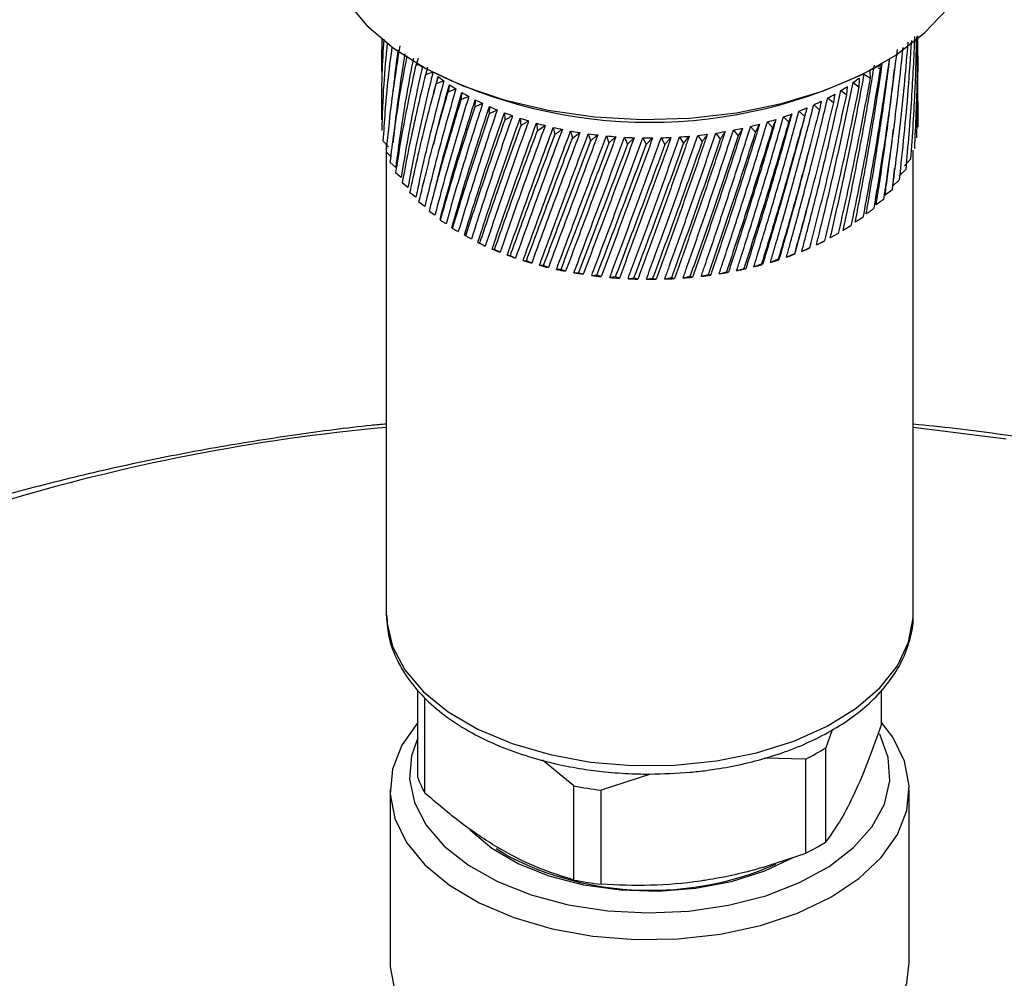
# Model space of a CAD drawing. Units: millimetres. Extents: x 5 to 210, y 5 to 292.
# Drawn here: x 52 to 57, y 67 to 72 of the extents above; entities that cross this region are included whole.
import ezdxf

# ---------------------------------------------------------------- set-up
doc = ezdxf.new("R2010")
doc.units = ezdxf.units.MM

msp = doc.modelspace()

# ---------------------------------------------------------------- linework, layer by layer
at = {"color": 7, "linetype": 'Continuous', "lineweight": 25}
for p, q in [((54.200211, 72.038284), (54.186983, 72.001838)), ((54.201665, 72.00788), (54.222882, 71.995628)), ((56.585002, 71.995628), (56.606219, 72.00788)), ((54.248775, 71.99073), (54.237517, 71.953791)), ((56.519582, 71.9569), (56.550342, 71.936652)), ((56.592862, 71.990216), (56.602995, 71.983935)), ((54.289107, 71.890375), (54.302967, 71.945248)), ((54.302967, 71.945248), (54.293734, 71.907896)), ((54.293734, 71.907896), (54.333742, 71.922159)), ((54.362524, 71.902059), (54.355359, 71.864376)), ((56.461398, 71.913092), (56.492103, 71.891605)), ((56.797163, 71.946829), (56.798543, 71.681481)), ((54.288781, 71.8906), (54.27894, 71.853)), ((54.355359, 71.864376), (54.396013, 71.880266)), ((54.427153, 71.861373), (54.422093, 71.823444)), ((56.398063, 71.871734), (56.428562, 71.849012)), ((56.428562, 71.849012), (56.432106, 71.893239)), ((54.496542, 71.823389), (54.493611, 71.785298)), ((56.257194, 71.797159), (56.28684, 71.77201)), ((56.329884, 71.833027), (56.36003, 71.809083)), ((54.570351, 71.788292), (54.569563, 71.750126)), ((54.648222, 71.756252), (54.649581, 71.718098)), ((56.127934, 71.707143), (56.14271, 71.749884)), ((56.180347, 71.764307), (56.209349, 71.737975)), ((54.729774, 71.727427), (54.733273, 71.689371)), ((54.814611, 71.701955), (54.820234, 71.664083)), ((55.954935, 71.655675), (55.974951, 71.697011)), ((56.015698, 71.708269), (56.042991, 71.679665)), ((56.099717, 71.734628), (56.127934, 71.707143)), ((54.820234, 71.664083), (54.86056, 71.68991)), ((54.902319, 71.679963), (54.910038, 71.642359)), ((54.992471, 71.661555), (55.002248, 71.624305)), ((55.002248, 71.624305), (55.040877, 71.653319)), ((55.084627, 71.646823), (55.096415, 71.610007)), ((55.747466, 71.650307), (55.771213, 71.618606)), ((55.839142, 71.666006), (55.864195, 71.635289)), ((55.928698, 71.685358), (55.954935, 71.655675)), ((54.045298, 71.579417), (54.018268, 71.607788)), ((54.033942, 71.591337), (54.033942, 71.562283)), ((54.288774, 71.629269), (54.278937, 71.591682)), ((55.178339, 71.635838), (55.19208, 71.599537)), ((55.273151, 71.628653), (55.288778, 71.592944)), ((55.368599, 71.625304), (55.386036, 71.590261)), ((55.386036, 71.590261), (55.419063, 71.625089)), ((55.46422, 71.625807), (55.483382, 71.591502)), ((55.559547, 71.630159), (55.580341, 71.596659)), ((55.580341, 71.596659), (55.609571, 71.634)), ((55.654116, 71.638339), (55.676441, 71.605709)), ((54.033942, 71.551177), (54.033942, 69.149762)), ((56.773942, 69.149762), (56.773942, 71.562086)), ((54.08302, 71.471249), (54.054165, 71.497364)), ((56.761127, 71.514515), (56.728927, 71.479968)), ((54.111587, 71.418567), (54.082029, 71.443504)), ((54.146451, 71.367164), (54.116334, 71.390898)), ((54.187441, 71.317289), (54.156911, 71.339801)), ((54.288769, 71.367966), (54.278927, 71.330363)), ((56.664396, 71.355689), (56.627557, 71.32533)), ((54.234358, 71.269188), (54.203565, 71.290463)), ((56.61963, 71.305772), (56.581595, 71.276922)), ((54.286973, 71.223092), (54.256066, 71.243124)), ((56.512577, 71.211944), (56.472709, 71.186239)), ((56.450811, 71.16849), (56.410317, 71.144406)), ((54.445965, 71.11535), (54.439811, 71.119153)), ((54.476312, 71.099035), (54.445965, 71.11535)), ((54.519036, 71.078199), (54.510055, 71.081696)), ((56.383945, 71.12763), (56.343021, 71.105187)), ((54.548898, 71.063098), (54.519036, 71.078199)), ((54.625649, 71.030171), (54.596417, 71.044081)), ((56.235712, 71.052601), (56.236239, 71.054471)), ((54.790135, 70.973975), (54.762587, 70.985593)), ((56.072334, 70.993891), (56.031691, 70.978066)), ((56.076113, 70.99189), (56.072334, 70.993891)), ((56.156119, 71.022529), (56.115106, 71.005058)), ((56.157749, 71.020636), (56.156119, 71.022529)), ((54.850565, 70.961508), (54.83085, 70.962677)), ((54.877069, 70.950979), (54.850565, 70.961508)), ((54.94124, 70.941024), (54.919049, 70.941348)), ((54.966568, 70.931541), (54.94124, 70.941024)), ((55.903431, 70.944592), (55.895418, 70.94707)), ((55.985292, 70.968697), (55.945219, 70.954499)), ((55.991203, 70.9665), (55.985292, 70.968697)), ((55.151515, 70.903695), (55.128898, 70.911243)), ((55.224968, 70.90209), (55.196047, 70.899313)), ((55.24606, 70.895423), (55.224968, 70.90209)), ((55.341374, 70.890979), (55.32191, 70.896829)), ((55.516519, 70.898062), (55.48213, 70.891443)), ((55.532451, 70.893641), (55.516519, 70.898062)), ((55.613238, 70.90455), (55.57735, 70.896515)), ((55.627283, 70.900734), (55.613238, 70.90455)), ((55.721027, 70.911629), (55.708937, 70.914918)), ((56.773767, 69.137114), (56.773942, 69.149762)), ((54.197695, 68.299344), (54.197695, 68.754855)), ((56.61019, 68.577084), (56.61019, 68.753995)), ((54.234927, 68.217403), (54.234927, 68.707237)), ((56.353258, 68.545938), (56.319701, 68.454008)), ((56.319701, 67.964175), (56.319701, 68.454008)), ((55.009146, 68.255554), (54.846736, 68.388837)), ((56.215393, 68.394424), (55.999775, 68.398973)), ((56.215393, 67.90459), (56.215393, 68.394424)), ((55.408868, 68.31664), (55.150686, 68.233198)), ((54.053942, 68.234547), (54.053942, 67.336352)), ((55.009146, 67.76572), (55.009146, 68.255554)), ((55.150686, 67.743364), (55.150686, 68.233198)), ((56.753942, 67.336352), (56.753942, 68.234547)), ((54.659177, 67.894334), (54.605807, 67.927911))]:
    msp.add_line(p, q, dxfattribs=at)
at = {"color": 7, "linetype": 'Continuous', "lineweight": 25, "flags": 128}
for points in [[(53.703942, 72.701714), (53.710233, 72.617365), (53.749556, 72.475901), (53.82414, 72.33925), (53.932395, 72.210324), (54.072013, 72.091872), (54.240019, 71.986417), (54.432832, 71.896208), (54.646342, 71.823166), (54.875999, 71.768849), (55.116909, 71.734415), (55.363936, 71.720597), (55.611816, 71.72769), (55.855265, 71.755542), (56.089095, 71.80356), (56.308323, 71.870721), (56.508275, 71.955594), (56.68469, 72.056368), (56.833808, 72.170897), (56.952451, 72.296739), (57.03809, 72.431213), (57.0889, 72.571452), (57.103942, 72.701714)], [(57.258001, 70.057798), (56.773942, 70.119458)], [(54.033942, 69.149762), (54.036025, 69.10617), (54.065852, 68.980061), (54.130334, 68.858347), (54.227803, 68.74418), (54.355733, 68.640518), (54.510811, 68.550044), (54.68902, 68.475103), (54.885746, 68.417636), (55.095893, 68.37913), (55.314018, 68.360583), (55.534472, 68.362475), (55.751545, 68.384758)], [(55.751545, 68.384758), (55.959616, 68.426854), (56.153295, 68.487673), (56.327566, 68.565639), (56.477916, 68.658734), (56.60045, 68.764547), (56.691996, 68.880336), (56.750181, 69.003103), (56.7735, 69.129669), (56.773767, 69.137114)], [(54.197695, 68.584493), (54.115459, 68.467123), (54.06672, 68.341521), (54.054458, 68.213002), (54.079006, 68.08507), (54.139695, 67.961215), (54.234869, 67.844816), (54.361933, 67.739048), (54.51742, 67.646796), (54.697089, 67.570576), (54.896039, 67.512468), (55.108843, 67.474056), (55.329697, 67.456388), (55.552576, 67.459946), (55.7714, 67.484634), (55.980202, 67.529777), (56.173284, 67.594144), (56.345381, 67.67598), (56.491798, 67.773053), (56.608541, 67.882713), (56.692426, 68.001971), (56.741164, 68.127572), (56.753426, 68.256092), (56.728878, 68.384024), (56.668189, 68.507879), (56.61019, 68.584493)], [(54.197695, 68.505448), (54.16502, 68.412056), (54.154779, 68.289806), (54.180474, 68.168314), (54.241366, 68.051077), (54.335704, 67.941468), (54.460773, 67.842638), (54.612975, 67.757432), (54.787931, 67.688301), (54.980609, 67.637234), (55.185466, 67.605699), (55.396608, 67.594604), (55.607961, 67.604268), (55.813445, 67.634413), (56.007148, 67.684172), (56.183498, 67.752113), (56.337421, 67.836282), (56.46449, 67.934257), (56.561049, 68.04322), (56.62432, 68.160037), (56.652483, 68.281346), (56.644728, 68.403657), (56.601278, 68.523453), (56.599805, 68.526268)], [(56.151889, 67.883414), (56.000262, 67.811505), (55.828329, 67.756903), (55.641944, 67.72147), (55.447454, 67.706411), (55.251482, 67.712239), (55.060702, 67.738756), (54.88161, 67.785058), (54.720306, 67.84957), (54.582283, 67.930093), (54.47224, 68.023887), (54.469723, 68.026544)], [(54.053942, 67.336352), (54.054458, 67.314807), (54.079006, 67.186875), (54.139695, 67.06302), (54.234869, 66.946621), (54.361933, 66.840853), (54.51742, 66.748601), (54.697089, 66.672381), (54.896039, 66.614273), (55.108843, 66.575861), (55.329697, 66.558193), (55.552576, 66.561752), (55.7714, 66.586439), (55.980202, 66.631582), (56.173284, 66.69595), (56.345381, 66.777785), (56.491798, 66.874858), (56.608541, 66.984518), (56.692426, 67.103776), (56.741164, 67.229378), (56.753942, 67.336352)]]:
    msp.add_lwpolyline(points, dxfattribs=at)
at = {"color": 7, "linetype": 'Continuous', "lineweight": 25}
for centre, radius, start, end in [((55.403942, 74.262374), 2.555981, 242.478783, 297.521217), ((54.949301, 72.774691), 1.051533, 232.072913, 234.169343), ((55.021624, 72.878278), 1.177887, 235.974514, 237.918195), ((55.843119, 72.79562), 1.077555, 305.014242, 307.076782), ((55.090757, 72.992236), 1.311191, 239.595105, 241.404702), ((55.703086, 73.017424), 1.340027, 297.888351, 299.671893), ((55.771312, 72.901593), 1.205581, 301.323803, 303.2376), ((55.154959, 73.113916), 1.448783, 242.969669, 244.662794), ((55.640122, 73.140347), 1.478152, 294.674447, 296.34507), ((55.212795, 73.240168), 1.587664, 246.130998, 247.723883), ((55.263191, 73.367473), 1.724593, 249.1092, 250.61661), ((55.53506, 73.394179), 1.752982, 288.790724, 290.281815), ((55.583783, 73.267125), 1.616896, 291.651256, 293.224883), ((55.305476, 73.492086), 1.856194, 251.931611, 253.3669), ((55.339404, 73.610189), 1.979082, 254.622937, 255.998177), ((55.462366, 73.633976), 2.003641, 283.45858, 284.822558), ((55.494536, 73.517733), 1.883021, 286.067477, 287.489101), ((55.365155, 73.718052), 2.089982, 257.205532, 258.53168), ((55.383318, 73.812187), 2.185859, 259.699713, 260.986792), ((55.394862, 73.889497), 2.26403, 262.124108, 263.381387), ((55.411312, 73.903436), 2.278073, 276.118377, 277.370483), ((55.421612, 73.830034), 2.203949, 278.502346, 279.782373), ((55.438283, 73.739215), 2.111607, 280.943215, 282.260293), ((55.401081, 73.947403), 2.322272, 264.495996, 265.732164), ((55.403528, 73.983957), 2.35891, 266.831634, 268.054968), ((55.403942, 73.997922), 2.372881, 269.146571, 270.365098), ((55.40416, 73.988822), 2.363778, 271.455952, 272.677605), ((55.406028, 73.956966), 2.331867, 273.774813, 275.007587), ((55.166326, 72.402455), 1.47482, 243.577715, 245.250852), ((55.651459, 72.382016), 1.45211, 295.261636, 296.952173), ((55.222837, 72.529181), 1.613588, 246.702499, 248.278276), ((55.593791, 72.508335), 1.590983, 292.204907, 293.795575), ((55.271751, 72.656272), 1.749776, 249.64949, 251.142401), ((55.312475, 72.779954), 1.88, 252.445515, 253.868661), ((55.501497, 72.760122), 1.859256, 286.568715, 288.002428), ((55.543583, 72.635621), 1.727824, 289.315887, 290.821417), ((55.344843, 72.896416), 2.000884, 255.114818, 256.480049), ((55.369114, 73.001961), 2.10919, 257.679343, 258.997427), ((55.424217, 73.079362), 2.18795, 278.955162, 280.24142), ((55.442209, 72.985596), 2.092468, 281.408619, 282.733716), ((55.467768, 72.878023), 1.981894, 283.940022, 285.313961), ((55.385952, 73.093163), 2.201939, 260.159065, 261.43987), ((55.39639, 73.167013), 2.276527, 262.572334, 263.825007), ((55.401777, 73.221044), 2.330828, 264.936213, 266.169353), ((55.403706, 73.253435), 2.363277, 267.266801, 268.488628), ((55.403942, 73.263087), 2.372933, 269.57955, 270.798059), ((55.40433, 73.249673), 2.359513, 271.889562, 273.112687), ((55.406707, 73.213649), 2.323409, 274.211885, 275.447649), ((55.412816, 73.156234), 2.265667, 276.561809, 277.818481), ((54.943052, 60.080862), 10.079676, 95.1746734, 118.645974), ((55.688803, 69.437363), 1.16834, 296.789685, 302.683341), ((54.662565, 68.461143), 0.492223, 199.190578, 209.681725), ((55.389034, 70.201448), 1.982629, 258.953347, 263.09531), ((55.688803, 68.947529), 1.16834, 296.789685, 302.683341), ((55.408064, 69.341956), 1.629859, 242.646471, 293.568727), ((55.389034, 69.711615), 1.982629, 258.953347, 263.09531)]:
    msp.add_arc(centre, radius, start, end, dxfattribs=at)
for points, knots in [([(56.792817, 71.625368), (56.796825, 71.782928), (56.801331, 71.960092), (56.798282, 72.13724), (56.797945, 72.156842)], [0, 0, 0, 0, 0.88934938, 1, 1, 1, 1]), ([(54.020512, 72.138092), (54.016878, 72.078696), (54.008341, 71.939157), (54.008977, 71.799966), (54.009342, 71.720022)], [0, 0, 0, 0, 0.42565248, 1, 1, 1, 1]), ([(54.011401, 72.140491), (54.010064, 72.09905), (54.007859, 72.030683), (54.010166, 71.962306), (54.011075, 71.935375)], [0, 0, 0, 0, 0.60615519, 1, 1, 1, 1]), ([(54.038439, 72.119229), (54.031652, 72.047428), (54.017264, 71.895226), (54.012779, 71.743804), (54.01041, 71.663815)], [0, 0, 0, 0, 0.47174769, 1, 1, 1, 1]), ([(54.10392, 72.103444), (54.087554, 72.000042), (54.05833, 71.815395), (54.040654, 71.632631), (54.032877, 71.552214)], [0, 0, 0, 0, 0.55999642, 1, 1, 1, 1]), ([(56.746752, 72.123617), (56.735092, 71.98951), (56.712742, 71.732444), (56.680038, 71.477591), (56.664396, 71.355689)], [0, 0, 0, 0, 0.52167983, 1, 1, 1, 1]), ([(56.703021, 71.407287), (56.71966, 71.563216), (56.745359, 71.80405), (56.761074, 72.046515), (56.766614, 72.131996)], [0, 0, 0, 0, 0.64744979, 1, 1, 1, 1]), ([(56.781594, 72.152227), (56.776711, 72.04457), (56.766222, 71.81331), (56.746082, 71.583267), (56.735317, 71.460316)], [0, 0, 0, 0, 0.46552769, 1, 1, 1, 1]), ([(56.791066, 72.151387), (56.788873, 72.062464), (56.783627, 71.849774), (56.769404, 71.637842), (56.761127, 71.514515)], [0, 0, 0, 0, 0.41808438, 1, 1, 1, 1]), ([(56.796077, 72.138193), (56.795797, 72.072308), (56.794989, 71.88259), (56.786116, 71.693225), (56.780325, 71.569622)], [0, 0, 0, 0, 0.34728165, 1, 1, 1, 1]), ([(54.018268, 71.607788), (54.024968, 71.709806), (54.035713, 71.87342), (54.056991, 72.038341), (54.065002, 72.100428)], [0, 0, 0, 0, 0.62353202, 1, 1, 1, 1]), ([(54.054165, 71.497364), (54.067604, 71.600218), (54.091603, 71.783887), (54.126864, 71.96994), (54.142378, 72.051804)], [0, 0, 0, 0, 0.55999642, 1, 1, 1, 1]), ([(54.131073, 72.062562), (54.12164, 72.004041), (54.102398, 71.884672), (54.081907, 71.730854), (54.072329, 71.635649), (54.068807, 71.600647)], [0, 0, 0, 0, 0.37817476, 0.77137955, 1, 1, 1, 1]), ([(54.094874, 72.083308), (54.088381, 72.035523), (54.078686, 71.964168), (54.071858, 71.893233), (54.069603, 71.869802)], [0, 0, 0, 0, 0.66968204, 1, 1, 1, 1]), ([(56.690549, 72.084275), (56.67069, 71.929114), (56.635225, 71.652037), (56.589195, 71.378247), (56.568941, 71.257779)], [0, 0, 0, 0, 0.55999642, 1, 1, 1, 1]), ([(56.720241, 72.095221), (56.704957, 71.953234), (56.676488, 71.688762), (56.637627, 71.427001), (56.61963, 71.305772)], [0, 0, 0, 0, 0.53687094, 1, 1, 1, 1]), ([(54.186983, 72.001838), (54.16444, 71.896866), (54.124183, 71.709415), (54.09491, 71.524755), (54.082029, 71.443504)], [0, 0, 0, 0, 0.55999642, 1, 1, 1, 1]), ([(54.174559, 72.03764), (54.173119, 72.030444), (54.159583, 71.962775), (54.136024, 71.834265), (54.10651, 71.652673), (54.090851, 71.531729), (54.08302, 71.471249)], [0, 0, 0, 0, 0.03775126, 0.35497868, 0.6774405, 1, 1, 1, 1]), ([(54.203684, 72.006715), (54.20211, 72.006256), (54.196529, 72.004631), (54.190973, 72.003005), (54.186983, 72.001838)], [0, 0, 0, 0, 0.281999527, 1, 1, 1, 1]), ([(56.410317, 71.144406), (56.414926, 71.165965), (56.437973, 71.273762), (56.477793, 71.470239), (56.527594, 71.734809), (56.557417, 71.913557), (56.572331, 72.002945)], [0, 0, 0, 0, 0.07614028, 0.38071188, 0.69030905, 1, 1, 1, 1]), ([(56.472709, 71.186239), (56.476956, 71.207977), (56.498191, 71.316666), (56.534584, 71.514687), (56.57762, 71.768641), (56.60229, 71.935926), (56.613698, 72.01329)], [0, 0, 0, 0, 0.07958862, 0.39795402, 0.72157261, 1, 1, 1, 1]), ([(56.649807, 72.033222), (56.626918, 71.878923), (56.586043, 71.603385), (56.535025, 71.331551), (56.512577, 71.211944)], [0, 0, 0, 0, 0.55999642, 1, 1, 1, 1]), ([(56.529895, 71.230483), (56.533758, 71.252384), (56.553078, 71.361891), (56.585868, 71.561313), (56.622842, 71.807451), (56.64311, 71.966164), (56.651832, 72.034463)], [0, 0, 0, 0, 0.08238723, 0.41194748, 0.74694563, 1, 1, 1, 1]), ([(56.600655, 72.004667), (56.600918, 72.002399), (56.60172, 71.995495), (56.602483, 71.988579), (56.602995, 71.983935)], [0, 0, 0, 0, 0.328538077, 1, 1, 1, 1]), ([(54.221409, 71.996478), (54.219204, 71.986721), (54.203213, 71.915965), (54.175431, 71.783935), (54.140599, 71.60105), (54.121259, 71.479401), (54.111587, 71.418567)], [0, 0, 0, 0, 0.05009581, 0.36325357, 0.68157857, 1, 1, 1, 1]), ([(54.237517, 71.953791), (54.212042, 71.847851), (54.166549, 71.658671), (54.131678, 71.472718), (54.116334, 71.390898)], [0, 0, 0, 0, 0.55999642, 1, 1, 1, 1]), ([(54.276685, 71.966459), (54.272831, 71.951061), (54.25356, 71.874069), (54.220816, 71.735312), (54.180844, 71.550927), (54.157917, 71.428424), (54.146451, 71.367164)], [0, 0, 0, 0, 0.07614028, 0.38071188, 0.69030905, 1, 1, 1, 1]), ([(54.276685, 71.966459), (54.271843, 71.964897), (54.262872, 71.962004), (54.24982, 71.957781), (54.241618, 71.955121), (54.237517, 71.953791)], [0, 0, 0, 0, 0.36969304, 0.684844, 1, 1, 1, 1]), ([(56.343021, 71.105187), (56.347971, 71.126553), (56.372718, 71.233387), (56.415749, 71.428194), (56.470053, 71.690664), (56.503071, 71.868146), (56.519582, 71.9569)], [0, 0, 0, 0, 0.07614028, 0.38071188, 0.69030905, 1, 1, 1, 1]), ([(56.602995, 71.983935), (56.577188, 71.830616), (56.531102, 71.556832), (56.475345, 71.287151), (56.450811, 71.16849)], [0, 0, 0, 0, 0.55999642, 1, 1, 1, 1]), ([(56.54811, 71.980932), (56.548409, 71.975482), (56.548965, 71.965387), (56.549704, 71.950625), (56.550129, 71.94131), (56.550342, 71.936652)], [0, 0, 0, 0, 0.36969299, 0.68484394, 1, 1, 1, 1]), ([(56.581595, 71.276922), (56.585057, 71.298971), (56.60237, 71.409215), (56.631315, 71.609908), (56.659437, 71.822983), (56.672993, 71.947864), (56.67669, 71.981923)], [0, 0, 0, 0, 0.09441827, 0.47210433, 0.85602239, 1, 1, 1, 1]), ([(54.156911, 71.339801), (54.179722, 71.444855), (54.220454, 71.632452), (54.271343, 71.823732), (54.293734, 71.907896)], [0, 0, 0, 0, 0.55999642, 1, 1, 1, 1]), ([(54.333742, 71.922159), (54.329504, 71.906598), (54.308315, 71.828791), (54.271984, 71.688641), (54.227043, 71.502544), (54.200643, 71.379047), (54.187441, 71.317289)], [0, 0, 0, 0, 0.07614028, 0.38071188, 0.69030905, 1, 1, 1, 1]), ([(54.289182, 71.629088), (54.29615, 71.65667), (54.318954, 71.746944), (54.344667, 71.838486), (54.362524, 71.902059)], [0, 0, 0, 0, 0.30553868, 1, 1, 1, 1]), ([(56.271151, 71.068773), (56.276416, 71.089933), (56.302744, 71.195737), (56.348776, 71.388749), (56.407317, 71.648945), (56.443369, 71.825034), (56.461398, 71.913092)], [0, 0, 0, 0, 0.07614028, 0.38071188, 0.69030905, 1, 1, 1, 1]), ([(56.550342, 71.936652), (56.521742, 71.78443), (56.47067, 71.512605), (56.410445, 71.245262), (56.383945, 71.12763)], [0, 0, 0, 0, 0.559996419, 1, 1, 1, 1]), ([(56.49276, 71.935916), (56.492703, 71.930407), (56.492597, 71.920276), (56.492372, 71.905504), (56.492193, 71.896238), (56.492103, 71.891605)], [0, 0, 0, 0, 0.37338999, 0.68669252, 1, 1, 1, 1]), ([(54.203565, 71.290463), (54.229296, 71.396495), (54.275245, 71.58584), (54.33088, 71.779267), (54.355359, 71.864376)], [0, 0, 0, 0, 0.55999642, 1, 1, 1, 1]), ([(54.396013, 71.880266), (54.391412, 71.864526), (54.368408, 71.785828), (54.328667, 71.644145), (54.278976, 71.45614), (54.249232, 71.331511), (54.234358, 71.269188)], [0, 0, 0, 0, 0.07614028, 0.38071188, 0.69030905, 1, 1, 1, 1]), ([(54.289146, 71.367771), (54.298594, 71.404715), (54.324093, 71.504422), (54.369894, 71.668724), (54.408065, 71.79715), (54.427153, 71.861373)], [0, 0, 0, 0, 0.227362951, 0.613622971, 1, 1, 1, 1]), ([(56.195055, 71.035342), (56.200611, 71.056285), (56.22839, 71.160998), (56.2772, 71.352097), (56.339693, 71.609853), (56.378604, 71.784432), (56.398063, 71.871734)], [0, 0, 0, 0, 0.07614028, 0.38071188, 0.69030905, 1, 1, 1, 1]), ([(56.236239, 71.054471), (56.274304, 71.201406), (56.342278, 71.463791), (56.402198, 71.731305), (56.428562, 71.849012)], [0, 0, 0, 0, 0.55999642, 1, 1, 1, 1]), ([(56.492103, 71.891605), (56.46085, 71.74059), (56.405041, 71.470919), (56.340641, 71.206088), (56.312305, 71.089561)], [0, 0, 0, 0, 0.55999642, 1, 1, 1, 1]), ([(56.366443, 71.853109), (56.365675, 71.847688), (56.364254, 71.837645), (56.362112, 71.822969), (56.360724, 71.813711), (56.36003, 71.809083)], [0, 0, 0, 0, 0.36969299, 0.68484394, 1, 1, 1, 1]), ([(54.422093, 71.823444), (54.388621, 71.713927), (54.328849, 71.51836), (54.278305, 71.327224), (54.256066, 71.243124)], [0, 0, 0, 0, 0.55999642, 1, 1, 1, 1]), ([(54.463195, 71.840982), (54.458253, 71.82505), (54.433545, 71.74539), (54.390589, 71.60204), (54.33639, 71.411941), (54.303447, 71.286048), (54.286973, 71.223092)], [0, 0, 0, 0, 0.07614028, 0.38071188, 0.69030905, 1, 1, 1, 1]), ([(54.313734, 71.202082), (54.317894, 71.217608), (54.338693, 71.29524), (54.378483, 71.436947), (54.435101, 71.628301), (54.476059, 71.758353), (54.496542, 71.823389)], [0, 0, 0, 0, 0.07614028, 0.38071188, 0.69030905, 1, 1, 1, 1]), ([(54.53496, 71.804499), (54.529702, 71.788361), (54.50341, 71.707673), (54.457447, 71.56253), (54.399005, 71.370161), (54.363023, 71.242879), (54.34503, 71.179228)], [0, 0, 0, 0, 0.07614028, 0.38071188, 0.69030905, 1, 1, 1, 1]), ([(54.463195, 71.840982), (54.458119, 71.838818), (54.448715, 71.834811), (54.435017, 71.828965), (54.426401, 71.825284), (54.422093, 71.823444)], [0, 0, 0, 0, 0.36969304, 0.684844, 1, 1, 1, 1]), ([(54.53496, 71.804499), (54.529804, 71.802106), (54.520322, 71.797707), (54.506541, 71.791307), (54.497921, 71.787301), (54.493611, 71.785298)], [0, 0, 0, 0, 0.37338999, 0.68669252, 1, 1, 1, 1]), ([(56.031691, 70.978066), (56.037745, 70.998539), (56.068016, 71.100909), (56.121654, 71.287873), (56.191119, 71.540303), (56.235167, 71.711532), (56.257194, 71.797159)], [0, 0, 0, 0, 0.07614028, 0.38071188, 0.69030905, 1, 1, 1, 1]), ([(56.115106, 71.005058), (56.120925, 71.02577), (56.150021, 71.129337), (56.20137, 71.318418), (56.26751, 71.57358), (56.30909, 71.746536), (56.329884, 71.833027)], [0, 0, 0, 0, 0.07614028, 0.38071188, 0.69030905, 1, 1, 1, 1]), ([(56.36003, 71.809083), (56.32394, 71.660786), (56.259494, 71.39597), (56.187706, 71.136637), (56.156119, 71.022529)], [0, 0, 0, 0, 0.55999642, 1, 1, 1, 1]), ([(56.29609, 71.81572), (56.294972, 71.810337), (56.292901, 71.800365), (56.289813, 71.785794), (56.287831, 71.776605), (56.28684, 71.77201)], [0, 0, 0, 0, 0.36969304, 0.684844, 1, 1, 1, 1]), ([(54.493611, 71.785298), (54.457783, 71.674385), (54.393804, 71.476323), (54.338495, 71.283053), (54.314159, 71.198014)], [0, 0, 0, 0, 0.55999642, 1, 1, 1, 1]), ([(54.374264, 71.159347), (54.378792, 71.175048), (54.401429, 71.253555), (54.444431, 71.396931), (54.505135, 71.590651), (54.54861, 71.722405), (54.570351, 71.788292)], [0, 0, 0, 0, 0.07614028, 0.38071188, 0.69030905, 1, 1, 1, 1]), ([(54.569563, 71.750126), (54.531554, 71.637724), (54.463679, 71.437004), (54.403876, 71.241414), (54.377562, 71.155354)], [0, 0, 0, 0, 0.55999642, 1, 1, 1, 1]), ([(54.610958, 71.770994), (54.605409, 71.754639), (54.577663, 71.672862), (54.528917, 71.52581), (54.466516, 71.331004), (54.427671, 71.202213), (54.408245, 71.137808)], [0, 0, 0, 0, 0.07614028, 0.38071188, 0.69030905, 1, 1, 1, 1]), ([(54.439811, 71.119153), (54.444684, 71.135043), (54.469048, 71.214498), (54.515054, 71.359668), (54.579549, 71.555912), (54.625328, 71.689465), (54.648222, 71.756252)], [0, 0, 0, 0, 0.076140282, 0.380711878, 0.690309046, 1, 1, 1, 1]), ([(54.610958, 71.770994), (54.605798, 71.768394), (54.596309, 71.763612), (54.582512, 71.756656), (54.57388, 71.752303), (54.569563, 71.750126)], [0, 0, 0, 0, 0.37338999, 0.68669252, 1, 1, 1, 1]), ([(56.14271, 71.749884), (56.136944, 71.729122), (56.108109, 71.625313), (56.054439, 71.438381), (55.980462, 71.190472), (55.929111, 71.02656), (55.903431, 70.944592)], [0, 0, 0, 0, 0.076140282, 0.380711878, 0.690309046, 1, 1, 1, 1]), ([(55.945219, 70.954499), (55.951478, 70.974724), (55.982776, 71.075853), (56.038442, 71.260614), (56.110894, 71.510182), (56.157194, 71.67959), (56.180347, 71.764307)], [0, 0, 0, 0, 0.07614028, 0.38071188, 0.69030905, 1, 1, 1, 1]), ([(56.221392, 71.781256), (56.215894, 71.760268), (56.188405, 71.655323), (56.13702, 71.466273), (56.065833, 71.215438), (56.016082, 71.049488), (55.991203, 70.9665)], [0, 0, 0, 0, 0.07614028, 0.38071188, 0.69030905, 1, 1, 1, 1]), ([(56.28684, 71.77201), (56.24859, 71.625212), (56.180285, 71.363072), (56.105319, 71.106697), (56.072334, 70.993891)], [0, 0, 0, 0, 0.55999642, 1, 1, 1, 1]), ([(56.221392, 71.781256), (56.219928, 71.775925), (56.217218, 71.766049), (56.2132, 71.751621), (56.210633, 71.742524), (56.209349, 71.737975)], [0, 0, 0, 0, 0.36969304, 0.684844, 1, 1, 1, 1]), ([(54.649581, 71.718098), (54.609575, 71.604123), (54.538136, 71.400595), (54.474129, 71.202509), (54.445965, 71.11535)], [0, 0, 0, 0, 0.55999642, 1, 1, 1, 1]), ([(54.69082, 71.740632), (54.685007, 71.724048), (54.655941, 71.641126), (54.604649, 71.492057), (54.538594, 71.294661), (54.497075, 71.164251), (54.476312, 71.099035)], [0, 0, 0, 0, 0.07614028, 0.38071188, 0.69030905, 1, 1, 1, 1]), ([(54.510055, 71.081696), (54.515249, 71.09779), (54.541222, 71.178259), (54.590008, 71.325341), (54.657978, 71.524255), (54.70584, 71.659696), (54.729774, 71.727427)], [0, 0, 0, 0, 0.07614028, 0.38071188, 0.69030905, 1, 1, 1, 1]), ([(54.774156, 71.71356), (54.768107, 71.696737), (54.737863, 71.612619), (54.684276, 71.461435), (54.614887, 71.26131), (54.570896, 71.129175), (54.548898, 71.063098)], [0, 0, 0, 0, 0.07614028, 0.38071188, 0.69030905, 1, 1, 1, 1]), ([(54.584654, 71.04716), (54.590145, 71.063469), (54.6176, 71.145015), (54.668927, 71.294115), (54.740043, 71.495833), (54.789752, 71.633241), (54.814611, 71.701955)], [0, 0, 0, 0, 0.07614028, 0.38071188, 0.69030905, 1, 1, 1, 1]), ([(54.69082, 71.740632), (54.685732, 71.737852), (54.676307, 71.732702), (54.662562, 71.725191), (54.653908, 71.720463), (54.649581, 71.718098)], [0, 0, 0, 0, 0.36969304, 0.684844, 1, 1, 1, 1]), ([(54.774156, 71.71356), (54.769114, 71.710576), (54.759773, 71.705048), (54.746146, 71.696985), (54.737565, 71.691909), (54.733273, 71.689371)], [0, 0, 0, 0, 0.36969299, 0.68484394, 1, 1, 1, 1]), ([(55.974951, 71.697011), (55.968731, 71.676733), (55.937634, 71.575344), (55.880187, 71.392897), (55.801723, 71.151142), (55.747928, 70.991475), (55.721027, 70.911629)], [0, 0, 0, 0, 0.07614028, 0.38071188, 0.69030905, 1, 1, 1, 1]), ([(55.764796, 70.918082), (55.771374, 70.937789), (55.804265, 71.036327), (55.863165, 71.216462), (55.940519, 71.459983), (55.990636, 71.625499), (56.015698, 71.708269)], [0, 0, 0, 0, 0.07614028, 0.38071188, 0.69030905, 1, 1, 1, 1]), ([(56.06043, 71.721756), (56.054422, 71.701232), (56.024383, 71.59861), (55.968689, 71.413883), (55.892282, 71.169005), (55.839581, 71.007191), (55.813226, 70.926272)], [0, 0, 0, 0, 0.07614028, 0.38071188, 0.69030905, 1, 1, 1, 1]), ([(55.856109, 70.934472), (55.862543, 70.954441), (55.894716, 71.054291), (55.952139, 71.236771), (56.027225, 71.483365), (56.075551, 71.650866), (56.099717, 71.734628)], [0, 0, 0, 0, 0.07614028, 0.38071188, 0.69030905, 1, 1, 1, 1]), ([(55.895418, 70.94707), (55.940243, 71.08728), (56.020288, 71.337656), (56.095042, 71.594244), (56.127934, 71.707143)], [0, 0, 0, 0, 0.55999642, 1, 1, 1, 1]), ([(56.209349, 71.737975), (56.169124, 71.592759), (56.097294, 71.333444), (56.019515, 71.080148), (55.985292, 70.968697)], [0, 0, 0, 0, 0.55999642, 1, 1, 1, 1]), ([(56.06043, 71.721756), (56.058278, 71.716518), (56.054321, 71.706886), (56.048504, 71.692855), (56.044829, 71.684062), (56.042991, 71.679665)], [0, 0, 0, 0, 0.37338999, 0.68669252, 1, 1, 1, 1]), ([(54.733273, 71.689371), (54.691466, 71.573746), (54.616811, 71.367273), (54.548912, 71.166528), (54.519036, 71.078199)], [0, 0, 0, 0, 0.55999642, 1, 1, 1, 1]), ([(54.596417, 71.044081), (54.636592, 71.1582), (54.708332, 71.361986), (54.786041, 71.571775), (54.820234, 71.664083)], [0, 0, 0, 0, 0.55999642, 1, 1, 1, 1]), ([(54.86056, 71.68991), (54.854305, 71.672839), (54.82303, 71.58748), (54.767409, 71.434095), (54.695025, 71.231111), (54.648777, 71.097158), (54.625649, 71.030171)], [0, 0, 0, 0, 0.07614028, 0.38071188, 0.69030905, 1, 1, 1, 1]), ([(54.663244, 71.015712), (54.669005, 71.032247), (54.697808, 71.114928), (54.751427, 71.266143), (54.825341, 71.470785), (54.876657, 71.61023), (54.902319, 71.679963)], [0, 0, 0, 0, 0.07614028, 0.38071188, 0.69030905, 1, 1, 1, 1]), ([(54.910038, 71.642359), (54.865247, 71.523239), (54.785262, 71.310523), (54.710589, 71.104023), (54.677733, 71.013162)], [0, 0, 0, 0, 0.55999642, 1, 1, 1, 1]), ([(54.949612, 71.669797), (54.943181, 71.65247), (54.911028, 71.565833), (54.853643, 71.41017), (54.778617, 71.204214), (54.730336, 71.068355), (54.706193, 71.000415)], [0, 0, 0, 0, 0.07614028, 0.38071188, 0.69030905, 1, 1, 1, 1]), ([(54.745443, 70.987505), (54.751445, 71.004277), (54.781457, 71.088144), (54.837106, 71.241562), (54.913458, 71.449233), (54.966131, 71.590774), (54.992471, 71.661555)], [0, 0, 0, 0, 0.07614028, 0.38071188, 0.69030905, 1, 1, 1, 1]), ([(55.040877, 71.653319), (55.034302, 71.635729), (55.001427, 71.547781), (54.942558, 71.389775), (54.865255, 71.180748), (54.815178, 71.042906), (54.790135, 70.973975)], [0, 0, 0, 0, 0.07614028, 0.38071188, 0.69030905, 1, 1, 1, 1]), ([(54.83085, 70.962677), (54.837065, 70.979696), (54.868138, 71.064794), (54.925547, 71.220491), (55.003965, 71.431282), (55.057737, 71.574969), (55.084627, 71.646823)], [0, 0, 0, 0, 0.07614028, 0.38071188, 0.69030905, 1, 1, 1, 1]), ([(54.949612, 71.669797), (54.944685, 71.666378), (54.935626, 71.660091), (54.922434, 71.650946), (54.91417, 71.645221), (54.910038, 71.642359)], [0, 0, 0, 0, 0.37338999, 0.68669252, 1, 1, 1, 1]), ([(55.703554, 71.644185), (55.696885, 71.62469), (55.663539, 71.52721), (55.60254, 71.351951), (55.520229, 71.11995), (55.464741, 70.966914), (55.436993, 70.890384)], [0, 0, 0, 0, 0.07614028, 0.38071188, 0.69030905, 1, 1, 1, 1]), ([(55.48213, 70.891443), (55.488944, 70.910337), (55.523017, 71.004812), (55.584605, 71.177637), (55.666467, 71.411498), (55.720463, 71.570696), (55.747466, 71.650307)], [0, 0, 0, 0, 0.07614028, 0.38071188, 0.69030905, 1, 1, 1, 1]), ([(55.796077, 71.658131), (55.789526, 71.638369), (55.756772, 71.539557), (55.696666, 71.361856), (55.615242, 71.126554), (55.560051, 70.971287), (55.532451, 70.893641)], [0, 0, 0, 0, 0.07614028, 0.38071188, 0.69030905, 1, 1, 1, 1]), ([(55.57735, 70.896515), (55.584119, 70.915683), (55.617962, 71.011527), (55.678949, 71.186823), (55.759699, 71.423962), (55.812659, 71.585316), (55.839142, 71.666006)], [0, 0, 0, 0, 0.07614028, 0.38071188, 0.69030905, 1, 1, 1, 1]), ([(55.88669, 71.675768), (55.880289, 71.655745), (55.848285, 71.555627), (55.789365, 71.375527), (55.709227, 71.136968), (55.6546, 70.979487), (55.627283, 70.900734)], [0, 0, 0, 0, 0.07614028, 0.38071188, 0.69030905, 1, 1, 1, 1]), ([(55.671726, 70.905409), (55.678415, 70.924849), (55.711863, 71.022049), (55.771954, 71.199786), (55.851198, 71.44015), (55.902862, 71.603614), (55.928698, 71.685358)], [0, 0, 0, 0, 0.07614028, 0.38071188, 0.69030905, 1, 1, 1, 1]), ([(55.703554, 71.644185), (55.700192, 71.639395), (55.69401, 71.630585), (55.68497, 71.617759), (55.679284, 71.609726), (55.676441, 71.605709)], [0, 0, 0, 0, 0.37338999, 0.68669252, 1, 1, 1, 1]), ([(55.708937, 70.914918), (55.755862, 71.051424), (55.839657, 71.295187), (55.919711, 71.545525), (55.954935, 71.655675)], [0, 0, 0, 0, 0.55999642, 1, 1, 1, 1]), ([(55.796077, 71.658131), (55.793027, 71.653259), (55.787378, 71.644234), (55.779087, 71.631059), (55.773837, 71.622757), (55.771213, 71.618606)], [0, 0, 0, 0, 0.36969304, 0.684844, 1, 1, 1, 1]), ([(56.042991, 71.679665), (55.999415, 71.537832), (55.9216, 71.284558), (55.839343, 71.037723), (55.80315, 70.929114)], [0, 0, 0, 0, 0.55999642, 1, 1, 1, 1]), ([(55.88669, 71.675768), (55.883934, 71.670779), (55.878828, 71.661538), (55.871327, 71.648044), (55.866572, 71.63954), (55.864195, 71.635289)], [0, 0, 0, 0, 0.36969299, 0.68484394, 1, 1, 1, 1]), ([(56.627557, 71.32533), (56.630588, 71.347513), (56.645743, 71.458427), (56.660909, 71.57297), (56.67091, 71.665802), (56.671284, 71.669274)], [0, 0, 0, 0, 0.193965558, 0.969854458, 1, 1, 1, 1]), ([(54.762587, 70.985593), (54.806124, 71.103091), (54.883869, 71.312911), (54.966076, 71.529156), (55.002248, 71.624305)], [0, 0, 0, 0, 0.55999642, 1, 1, 1, 1]), ([(55.096415, 71.610007), (55.049512, 71.487186), (54.965756, 71.26786), (54.885763, 71.055116), (54.850565, 70.961508)], [0, 0, 0, 0, 0.55999642, 1, 1, 1, 1]), ([(55.13391, 71.640556), (55.127223, 71.622699), (55.093787, 71.533414), (55.033721, 71.37301), (54.954517, 71.160829), (54.902887, 71.020936), (54.877069, 70.950979)], [0, 0, 0, 0, 0.076140282, 0.380711878, 0.690309046, 1, 1, 1, 1]), ([(54.919049, 70.941348), (54.925446, 70.958622), (54.95743, 71.044991), (55.016318, 71.203032), (55.096421, 71.417019), (55.151031, 71.562891), (55.178339, 71.635838)], [0, 0, 0, 0, 0.076140282, 0.380711878, 0.690309046, 1, 1, 1, 1]), ([(55.19208, 71.599537), (55.144462, 71.474809), (55.059428, 71.252081), (54.977353, 71.03607), (54.94124, 70.941024)], [0, 0, 0, 0, 0.55999642, 1, 1, 1, 1]), ([(55.22826, 71.63157), (55.221493, 71.613443), (55.187658, 71.522802), (55.126688, 71.359957), (55.04597, 71.144552), (54.993038, 71.002552), (54.966568, 70.931541)], [0, 0, 0, 0, 0.07614028, 0.38071188, 0.69030905, 1, 1, 1, 1]), ([(55.009611, 70.923624), (55.016158, 70.941158), (55.048897, 71.028832), (55.108978, 71.189272), (55.190375, 71.406514), (55.245556, 71.554599), (55.273151, 71.628653)], [0, 0, 0, 0, 0.07614028, 0.38071188, 0.69030905, 1, 1, 1, 1]), ([(55.288778, 71.592944), (55.240676, 71.466287), (55.154779, 71.240113), (55.071022, 71.020759), (55.034168, 70.924242)], [0, 0, 0, 0, 0.55999642, 1, 1, 1, 1]), ([(55.323465, 71.626406), (55.316652, 71.608005), (55.282582, 71.515995), (55.221005, 71.35068), (55.139166, 71.131998), (55.085191, 70.987842), (55.058199, 70.915754)], [0, 0, 0, 0, 0.07614028, 0.38071188, 0.69030905, 1, 1, 1, 1]), ([(55.13391, 71.640556), (55.129293, 71.636788), (55.120738, 71.629808), (55.108239, 71.619625), (55.100356, 71.613213), (55.096415, 71.610007)], [0, 0, 0, 0, 0.36969304, 0.684844, 1, 1, 1, 1]), ([(55.102093, 70.909589), (55.10876, 70.92739), (55.142094, 71.016396), (55.203074, 71.179276), (55.285369, 71.399818), (55.340853, 71.550135), (55.368599, 71.625304)], [0, 0, 0, 0, 0.076140282, 0.380711878, 0.690309046, 1, 1, 1, 1]), ([(55.419063, 71.625089), (55.412235, 71.606412), (55.378098, 71.513027), (55.316214, 71.345224), (55.233652, 71.123227), (55.178896, 70.97688), (55.151515, 70.903695)], [0, 0, 0, 0, 0.07614028, 0.38071188, 0.69030905, 1, 1, 1, 1]), ([(55.22826, 71.63157), (55.223806, 71.62762), (55.215555, 71.620301), (55.203495, 71.609623), (55.195885, 71.602899), (55.19208, 71.599537)], [0, 0, 0, 0, 0.36969304, 0.684844, 1, 1, 1, 1]), ([(55.196047, 70.899313), (55.2028, 70.917384), (55.236566, 71.007743), (55.29815, 71.173094), (55.380941, 71.396964), (55.436458, 71.549518), (55.46422, 71.625807)], [0, 0, 0, 0, 0.07614028, 0.38071188, 0.69030905, 1, 1, 1, 1]), ([(55.483382, 71.591502), (55.435017, 71.460951), (55.348651, 71.227823), (55.26276, 71.00162), (55.224968, 70.90209)], [0, 0, 0, 0, 0.55999642, 1, 1, 1, 1]), ([(55.514586, 71.627624), (55.507779, 71.608673), (55.47374, 71.513913), (55.41185, 71.343615), (55.328968, 71.118283), (55.273698, 70.969717), (55.24606, 70.895423)], [0, 0, 0, 0, 0.07614028, 0.38071188, 0.69030905, 1, 1, 1, 1]), ([(55.323465, 71.626406), (55.319154, 71.622238), (55.311226, 71.614573), (55.299662, 71.603419), (55.292406, 71.596436), (55.288778, 71.592944)], [0, 0, 0, 0, 0.37338999, 0.68669252, 1, 1, 1, 1]), ([(55.291013, 70.892846), (55.297819, 70.91119), (55.331854, 71.002915), (55.393741, 71.170756), (55.476625, 71.397966), (55.531904, 71.552753), (55.559547, 71.630159)], [0, 0, 0, 0, 0.07614028, 0.38071188, 0.69030905, 1, 1, 1, 1]), ([(55.32191, 70.896829), (55.370273, 71.025604), (55.456634, 71.255561), (55.542542, 71.492434), (55.580341, 71.596659)], [0, 0, 0, 0, 0.55999642, 1, 1, 1, 1]), ([(55.609571, 71.634), (55.602816, 71.614775), (55.569042, 71.518649), (55.507447, 71.345861), (55.424649, 71.117189), (55.369135, 70.96639), (55.341374, 70.890979)], [0, 0, 0, 0, 0.07614028, 0.38071188, 0.69030905, 1, 1, 1, 1]), ([(55.386529, 70.890218), (55.393356, 70.908837), (55.427493, 71.001937), (55.489381, 71.172273), (55.571955, 71.402818), (55.626726, 71.559824), (55.654116, 71.638339)], [0, 0, 0, 0, 0.07614028, 0.38071188, 0.69030905, 1, 1, 1, 1]), ([(55.676441, 71.605709), (55.628754, 71.471281), (55.543599, 71.231228), (55.457247, 70.998073), (55.419252, 70.895483)], [0, 0, 0, 0, 0.55999642, 1, 1, 1, 1]), ([(55.514586, 71.627624), (55.510751, 71.62317), (55.503646, 71.61492), (55.493242, 71.602879), (55.486669, 71.595294), (55.483382, 71.591502)], [0, 0, 0, 0, 0.369692994, 0.684843935, 1, 1, 1, 1]), ([(55.771213, 71.618606), (55.724215, 71.482269), (55.64029, 71.238808), (55.554338, 71.002179), (55.516519, 70.898062)], [0, 0, 0, 0, 0.55999642, 1, 1, 1, 1]), ([(55.864195, 71.635289), (55.818115, 71.497075), (55.735829, 71.250263), (55.650697, 71.010185), (55.613238, 70.90455)], [0, 0, 0, 0, 0.55999642, 1, 1, 1, 1]), ([(56.239668, 71.59219), (56.231802, 71.561147), (56.202192, 71.444302), (56.147861, 71.243867), (56.100032, 71.07589), (56.076113, 70.99189)], [0, 0, 0, 0, 0.15316608, 0.57651892, 1, 1, 1, 1]), ([(54.032877, 71.552214), (54.037544, 71.547674), (54.044544, 71.540863), (54.053882, 71.531773), (54.058552, 71.527226), (54.060887, 71.524953)], [0, 0, 0, 0, 0.49998492, 0.7499906, 1, 1, 1, 1]), ([(55.128898, 70.911243), (55.176569, 71.036141), (55.261697, 71.259176), (55.348044, 71.489096), (55.386036, 71.590261)], [0, 0, 0, 0, 0.55999642, 1, 1, 1, 1]), ([(56.667558, 71.375471), (56.670237, 71.397749), (56.67386, 71.427878), (56.676999, 71.458114), (56.677817, 71.465992)], [0, 0, 0, 0, 0.73944266, 1, 1, 1, 1]), ([(56.701403, 71.427101), (56.705656, 71.431227), (56.713462, 71.438799), (56.724762, 71.449876), (56.731799, 71.456836), (56.735317, 71.460316)], [0, 0, 0, 0, 0.37445883, 0.68722712, 1, 1, 1, 1]), ([(56.667558, 71.375471), (56.672004, 71.379422), (56.680162, 71.386672), (56.691979, 71.397283), (56.69934, 71.403953), (56.703021, 71.407287)], [0, 0, 0, 0, 0.374458728, 0.687226947, 1, 1, 1, 1]), ([(56.239756, 71.330836), (56.235147, 71.312506), (56.208931, 71.208243), (56.180874, 71.105399), (56.157749, 71.020636)], [0, 0, 0, 0, 0.17580685, 1, 1, 1, 1]), ([(56.529895, 71.230483), (56.534783, 71.233868), (56.543756, 71.240079), (56.556768, 71.249183), (56.564883, 71.254913), (56.568941, 71.257779)], [0, 0, 0, 0, 0.37445883, 0.68722712, 1, 1, 1, 1]), ([(54.313734, 71.202082), (54.313764, 71.201558), (54.313818, 71.200597), (54.313965, 71.199245), (54.314094, 71.198425), (54.314159, 71.198014)], [0, 0, 0, 0, 0.37445883, 0.68722712, 1, 1, 1, 1]), ([(54.314159, 71.198014), (54.319289, 71.194884), (54.326983, 71.190188), (54.337284, 71.183925), (54.342448, 71.180794), (54.34503, 71.179228)], [0, 0, 0, 0, 0.49998492, 0.7499906, 1, 1, 1, 1]), ([(54.374264, 71.159347), (54.374653, 71.158831), (54.375366, 71.157886), (54.376471, 71.156559), (54.377198, 71.155756), (54.377562, 71.155354)], [0, 0, 0, 0, 0.37445883, 0.68722712, 1, 1, 1, 1]), ([(54.377562, 71.155354), (54.382658, 71.15243), (54.390303, 71.148043), (54.400543, 71.142194), (54.405678, 71.13927), (54.408245, 71.137808)], [0, 0, 0, 0, 0.49998492, 0.7499906, 1, 1, 1, 1]), ([(56.271151, 71.068773), (56.276297, 71.071343), (56.285741, 71.07606), (56.299457, 71.082996), (56.308022, 71.087373), (56.312305, 71.089561)], [0, 0, 0, 0, 0.37445883, 0.68722712, 1, 1, 1, 1]), ([(56.312305, 71.089561), (56.311832, 71.089215), (56.311122, 71.088694), (56.310247, 71.088066), (56.309831, 71.087773), (56.309623, 71.087626)], [0, 0, 0, 0, 0.49998492, 0.7499906, 1, 1, 1, 1]), ([(54.584654, 71.04716), (54.586102, 71.046756), (54.588759, 71.046015), (54.592685, 71.044994), (54.595173, 71.044385), (54.596417, 71.044081)], [0, 0, 0, 0, 0.374458728, 0.687226947, 1, 1, 1, 1]), ([(56.195055, 71.035342), (56.200203, 71.037705), (56.209651, 71.042041), (56.223377, 71.048423), (56.231952, 71.052455), (56.236239, 71.054471)], [0, 0, 0, 0, 0.37445873, 0.68722695, 1, 1, 1, 1]), ([(54.663244, 71.015712), (54.665033, 71.015373), (54.668317, 71.014752), (54.673151, 71.013907), (54.676206, 71.01341), (54.677733, 71.013162)], [0, 0, 0, 0, 0.37445883, 0.68722712, 1, 1, 1, 1]), ([(54.677733, 71.013162), (54.682452, 71.011034), (54.689531, 71.007842), (54.699035, 71.003595), (54.703807, 71.001475), (54.706193, 71.000415)], [0, 0, 0, 0, 0.49998492, 0.7499906, 1, 1, 1, 1]), ([(54.745443, 70.987505), (54.747565, 70.987245), (54.751459, 70.986768), (54.757177, 70.986136), (54.760784, 70.985774), (54.762587, 70.985593)], [0, 0, 0, 0, 0.37445873, 0.68722695, 1, 1, 1, 1]), ([(55.764796, 70.918082), (55.769582, 70.919434), (55.778366, 70.921914), (55.791151, 70.925597), (55.79915, 70.927942), (55.80315, 70.929114)], [0, 0, 0, 0, 0.37445883, 0.68722712, 1, 1, 1, 1]), ([(55.80315, 70.929114), (55.804799, 70.928623), (55.807272, 70.927886), (55.810653, 70.926951), (55.812368, 70.926498), (55.813226, 70.926272)], [0, 0, 0, 0, 0.49998492, 0.7499906, 1, 1, 1, 1]), ([(55.856109, 70.934472), (55.861016, 70.936019), (55.870022, 70.938858), (55.883125, 70.943063), (55.89132, 70.945734), (55.895418, 70.94707)], [0, 0, 0, 0, 0.37445873, 0.68722695, 1, 1, 1, 1]), ([(55.009611, 70.923624), (55.012662, 70.923678), (55.018261, 70.923777), (55.02645, 70.923989), (55.031595, 70.924158), (55.034168, 70.924242)], [0, 0, 0, 0, 0.37445883, 0.68722712, 1, 1, 1, 1]), ([(55.034168, 70.924242), (55.038145, 70.92282), (55.04411, 70.920686), (55.052141, 70.917862), (55.05618, 70.916456), (55.058199, 70.915754)], [0, 0, 0, 0, 0.499984916, 0.749990601, 1, 1, 1, 1]), ([(55.102093, 70.909589), (55.105426, 70.909772), (55.111543, 70.910108), (55.120481, 70.910665), (55.126093, 70.91105), (55.128898, 70.911243)], [0, 0, 0, 0, 0.374458728, 0.687226947, 1, 1, 1, 1]), ([(55.291013, 70.892846), (55.29486, 70.893318), (55.30192, 70.894186), (55.312221, 70.895519), (55.318681, 70.896392), (55.32191, 70.896829)], [0, 0, 0, 0, 0.37445873, 0.68722695, 1, 1, 1, 1]), ([(55.386529, 70.890218), (55.390605, 70.89085), (55.398087, 70.892011), (55.408996, 70.893772), (55.415834, 70.894913), (55.419252, 70.895483)], [0, 0, 0, 0, 0.37445883, 0.68722712, 1, 1, 1, 1]), ([(55.419252, 70.895483), (55.422178, 70.894621), (55.426568, 70.893328), (55.432503, 70.891636), (55.435496, 70.890802), (55.436993, 70.890384)], [0, 0, 0, 0, 0.49998492, 0.7499906, 1, 1, 1, 1]), ([(55.671726, 70.905409), (55.676367, 70.906571), (55.684886, 70.908702), (55.697291, 70.911878), (55.705055, 70.913905), (55.708937, 70.914918)], [0, 0, 0, 0, 0.37445873, 0.68722695, 1, 1, 1, 1]), ([(54.033942, 70.13734), (54.007551, 70.134853), (53.851445, 70.120141), (53.562924, 70.081708), (53.165666, 70.019787), (52.761193, 69.941931), (52.353495, 69.84898), (51.946205, 69.740324), (51.542203, 69.615904), (51.143974, 69.475602), (50.753693, 69.319384), (50.373333, 69.147241), (50.004739, 68.959207), (49.649707, 68.755373), (49.31005, 68.535938), (48.987586, 68.301224), (48.684117, 68.051701), (48.401383, 67.787986), (48.141043, 67.510866), (47.904616, 67.221275), (47.693431, 66.920248), (47.508623, 66.608875), (47.351111, 66.288257), (47.221779, 65.959483), (47.121029, 65.623635), (47.050687, 65.281791), (47.009834, 64.956677), (47.0074, 64.745679), (47.006305, 64.650776)], [0, 0, 0, 0, 0.00708683, 0.04191965, 0.0782485, 0.11573856, 0.1541263, 0.19322944, 0.23291679, 0.27309182, 0.31368075, 0.35462365, 0.39586727, 0.43735875, 0.47903233, 0.52080315, 0.56258616, 0.60428702, 0.64580988, 0.6870686, 0.72799945, 0.76857178, 0.80879381, 0.84871291, 0.88841152, 0.92800117, 0.96761635, 1, 1, 1, 1]), ([(63.801498, 64.643502), (63.80229, 64.666142), (63.807194, 64.806304), (63.785351, 65.065487), (63.733691, 65.419514), (63.646118, 65.773357), (63.525432, 66.125716), (63.369683, 66.475405), (63.185088, 66.808508), (62.975554, 67.123565), (62.745407, 67.419388), (62.488404, 67.705038), (62.205587, 67.979123), (61.898331, 68.24031), (61.568283, 68.487406), (61.217274, 68.719424), (60.847252, 68.935575), (60.460185, 69.135288), (60.057985, 69.318191), (59.642464, 69.484068), (59.215424, 69.632782), (58.7788, 69.764249), (58.334821, 69.878304), (57.886524, 69.975108), (57.438459, 70.053494), (57.06778, 70.107028), (56.846231, 70.12927), (56.773942, 70.136527)], [0, 0, 0, 0, 0.00772612, 0.04783174, 0.08842162, 0.12966147, 0.17173899, 0.21484057, 0.25914112, 0.29992199, 0.34137584, 0.38345419, 0.42606874, 0.4691003, 0.51241608, 0.55588721, 0.59940137, 0.64285166, 0.68616731, 0.72930535, 0.77222865, 0.81489683, 0.85725076, 0.89918358, 0.94047242, 0.9805767, 1, 1, 1, 1]), ([(54.036489, 69.141398), (54.037966, 69.107305), (54.041214, 69.03231), (54.081348, 68.919669), (54.146938, 68.806997), (54.237475, 68.703216), (54.348714, 68.61017), (54.477386, 68.529209), (54.619214, 68.461355), (54.767745, 68.407759), (54.913909, 68.36886), (55.047936, 68.343367), (55.178371, 68.326581), (55.294938, 68.317917), (55.372906, 68.316979), (55.403942, 68.316606)], [0, 0, 0, 0, 0.07384908, 0.16244811, 0.2518631, 0.34150552, 0.43057646, 0.51851983, 0.60474292, 0.68818926, 0.76531539, 0.83268595, 0.88868697, 0.95569104, 1, 1, 1, 1]), ([(55.403942, 68.316606), (55.474439, 68.318376), (55.573466, 68.320862), (55.716902, 68.337309), (55.83645, 68.356777), (55.973165, 68.388711), (56.108615, 68.431029), (56.240101, 68.48446), (56.363322, 68.548548), (56.475189, 68.622858), (56.573209, 68.706915), (56.654845, 68.800329), (56.718929, 68.902903), (56.758683, 69.014446), (56.777247, 69.093805), (56.773512, 69.134486), (56.773432, 69.135355)], [0, 0, 0, 0, 0.10095657, 0.14181307, 0.20919204, 0.2784074, 0.35192112, 0.42782142, 0.50543142, 0.58429735, 0.66420912, 0.74510812, 0.8271991, 0.91108069, 0.99810169, 1, 1, 1, 1]), ([(56.61019, 68.577084), (56.58717, 68.512098), (56.540807, 68.38121), (56.491737, 68.26611), (56.466374, 68.212371), (56.464945, 68.209343)], [0, 0, 0, 0, 0.482009706, 0.970817378, 1, 1, 1, 1]), ([(54.622036, 67.930276), (54.618228, 67.93251), (54.551588, 67.971612), (54.420808, 68.059303), (54.297221, 68.164419), (54.234927, 68.217403)], [0, 0, 0, 0, 0.02918077, 0.51065261, 1, 1, 1, 1]), ([(56.464945, 68.209343), (56.463517, 68.206341), (56.438513, 68.153809), (56.389444, 68.06167), (56.343074, 67.996848), (56.319701, 67.964175)], [0, 0, 0, 0, 0.0291825, 0.5106535, 1, 1, 1, 1]), ([(55.009146, 67.76572), (54.947794, 67.785097), (54.824225, 67.824123), (54.693442, 67.888857), (54.625844, 67.928067), (54.622036, 67.930276)], [0, 0, 0, 0, 0.48201055, 0.97081911, 1, 1, 1, 1]), ([(56.215393, 67.90459), (56.131022, 67.875398), (55.96109, 67.8166), (55.781237, 67.7778), (55.688277, 67.763497), (55.68304, 67.762691)], [0, 0, 0, 0, 0.48200971, 0.97081738, 1, 1, 1, 1]), ([(55.68304, 67.762691), (55.677802, 67.761911), (55.586159, 67.748257), (55.406309, 67.732416), (55.236353, 67.739695), (55.150686, 67.743364)], [0, 0, 0, 0, 0.0291825, 0.5106535, 1, 1, 1, 1])]:
    msp.add_open_spline(points, degree=3, knots=knots, dxfattribs=at)

doc.saveas('drawing.dxf')
